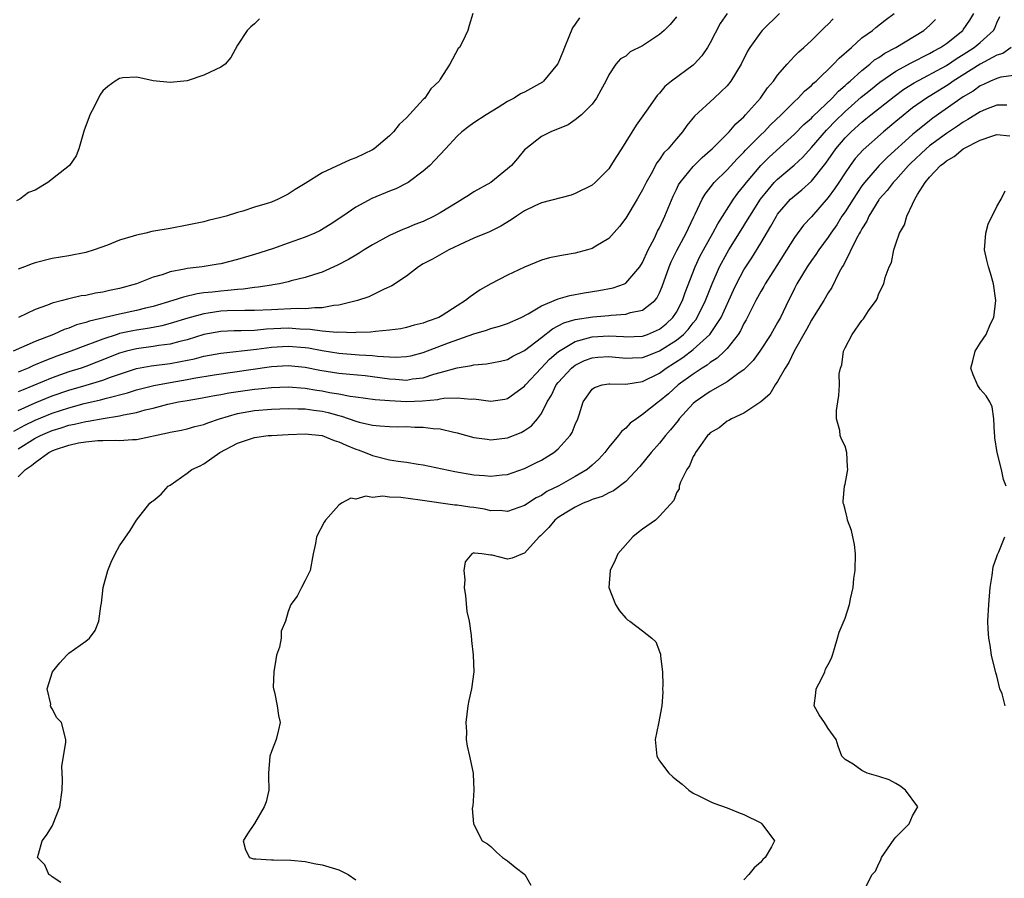
# Model space of a CAD drawing. Units: inches. Extents: x 2571000 to 2574000, y 1530000 to 1533000.
# Drawn here: x 2571507 to 2571624, y 1530421 to 1530522 of the extents above; entities that cross this region are included whole.
import ezdxf

# ---------------------------------------------------------------- set-up
doc = ezdxf.new("R2010")
doc.units = ezdxf.units.IN
doc.header["$MEASUREMENT"] = 0
doc.layers.add('LD25711530_2ft', color=113, linetype='Continuous')

msp = doc.modelspace()

# ---------------------------------------------------------------- linework, layer by layer
at = {"layer": 'LD25711530_2ft'}
for points, elevation in [([(2571585, 1530522.61), (2571584.27, 1530521.73), (2571583.56, 1530521), (2571583, 1530520.51), (2571581, 1530519.19), (2571579.53, 1530518.47), (2571579, 1530517.98), (2571578.36, 1530517.64), (2571577.84, 1530517), (2571577, 1530515.74), (2571576.63, 1530515), (2571576.06, 1530513.94), (2571575.53, 1530513), (2571575, 1530512.28), (2571573.74, 1530511), (2571573, 1530510.4), (2571572.17, 1530509.83), (2571570.11, 1530509), (2571569, 1530508.44), (2571567.17, 1530507), (2571567, 1530506.85), (2571566.17, 1530505.83), (2571565.45, 1530505), (2571565, 1530504.6), (2571562.99, 1530503), (2571561, 1530501.89), (2571560.46, 1530501.54), (2571559.64, 1530501), (2571559, 1530500.64), (2571557, 1530499.38), (2571556.31, 1530499), (2571555, 1530498.38), (2571554, 1530498), (2571553, 1530497.59), (2571552.57, 1530497.43), (2571551, 1530496.71), (2571549, 1530495.61), (2571548.01, 1530495), (2571547.4, 1530494.6), (2571547, 1530494.38), (2571546.14, 1530493.86), (2571544.82, 1530493.18), (2571543, 1530492.37), (2571542.1, 1530492.1), (2571541, 1530491.73), (2571539.33, 1530491.33), (2571539, 1530491.23), (2571537.96, 1530491), (2571537.15, 1530490.85), (2571537, 1530490.84), (2571535.43, 1530490.57), (2571535, 1530490.54), (2571533.66, 1530490.34), (2571533, 1530490.32), (2571531.82, 1530490.18), (2571531, 1530490.13), (2571530, 1530490), (2571529, 1530489.9), (2571528.2, 1530489.8), (2571526.58, 1530489.42), (2571525.32, 1530489), (2571523, 1530488.31), (2571522.09, 1530488.09), (2571521, 1530487.81), (2571519, 1530487.39), (2571515.43, 1530486.57), (2571515, 1530486.41), (2571513.89, 1530486.11), (2571513, 1530485.75), (2571512.43, 1530485.57), (2571511.17, 1530485), (2571509, 1530484.14), (2571506.41, 1530483)], 7534), ([(2571506.47, 1530473.53), (2571507.77, 1530474.23), (2571509, 1530474.84), (2571511, 1530475.66), (2571513, 1530476.31), (2571514.79, 1530476.79), (2571516.76, 1530477.24), (2571517.45, 1530477.45), (2571519.93, 1530478.07), (2571521, 1530478.41), (2571523.07, 1530478.93), (2571525, 1530479.3), (2571527, 1530479.65), (2571527.81, 1530479.81), (2571530.2, 1530480.2), (2571537, 1530481.17), (2571539, 1530481.3), (2571541, 1530481.1), (2571542.74, 1530480.74), (2571545, 1530480.4), (2571546.3, 1530480.3), (2571548.12, 1530480.12), (2571549, 1530480.02), (2571551, 1530479.73), (2571551.69, 1530479.69), (2571553, 1530479.58), (2571553.71, 1530479.71), (2571555, 1530479.84), (2571556.27, 1530480.27), (2571557, 1530480.46), (2571559, 1530481.05), (2571560.7, 1530481.3), (2571561, 1530481.38), (2571562.51, 1530481.49), (2571564.17, 1530481.83), (2571565, 1530482.02), (2571565.6, 1530482.4), (2571567, 1530483.1), (2571569, 1530484.62), (2571570.33, 1530485.67), (2571571, 1530486), (2571571.65, 1530486.35), (2571573, 1530486.75), (2571575.08, 1530487.08), (2571577, 1530487.24), (2571577.28, 1530487.28), (2571579, 1530487.38), (2571579.58, 1530487.58), (2571581, 1530487.87), (2571582.43, 1530489), (2571582.7, 1530489.3), (2571583, 1530489.9), (2571583.33, 1530490.68), (2571584.14, 1530493), (2571584.39, 1530493.61), (2571585.06, 1530494.94), (2571586.17, 1530497), (2571586.42, 1530497.58), (2571587.07, 1530498.93), (2571587.22, 1530499.22), (2571588.04, 1530501), (2571588.4, 1530501.6), (2571589.49, 1530503), (2571591, 1530504.51), (2571592.19, 1530505.81), (2571593, 1530506.59), (2571593.19, 1530506.81), (2571595, 1530508.62), (2571595.4, 1530509), (2571596.17, 1530509.83), (2571597.41, 1530511), (2571599, 1530512.59), (2571599.45, 1530513), (2571600.2, 1530513.8), (2571601, 1530514.47), (2571601.25, 1530514.75), (2571601.56, 1530515), (2571603.63, 1530517), (2571604.28, 1530517.72), (2571605.76, 1530519), (2571607, 1530520.12), (2571608.23, 1530521), (2571608.64, 1530521.36), (2571609.76, 1530522.24), (2571610.83, 1530523)], 7542), ([(2571535.6, 1530522.4), (2571535, 1530521.79), (2571534.56, 1530521.44), (2571534.11, 1530521), (2571533, 1530519.26), (2571532.18, 1530517.82), (2571531.53, 1530517), (2571531, 1530516.65), (2571530.4, 1530516.4), (2571529, 1530515.7), (2571527, 1530515.05), (2571526.62, 1530515), (2571525, 1530514.86), (2571523, 1530515.03), (2571521.41, 1530515.41), (2571521, 1530515.46), (2571519.39, 1530515.39), (2571519, 1530515.32), (2571518.5, 1530515), (2571517.62, 1530514.38), (2571517, 1530513.84), (2571516.65, 1530513.35), (2571516.03, 1530512.03), (2571515.48, 1530511), (2571515.34, 1530510.66), (2571514.81, 1530509.19), (2571514.63, 1530508.63), (2571514.18, 1530507), (2571513.84, 1530506.16), (2571513.08, 1530505), (2571510.5, 1530503), (2571509, 1530502.1), (2571508.2, 1530501.8), (2571507.2, 1530501), (2571506.8, 1530500.8)], 7528), ([(2571507, 1530468.11), (2571507.86, 1530469), (2571508.56, 1530469.44), (2571509, 1530469.83), (2571510.62, 1530471), (2571511, 1530471.19), (2571511.3, 1530471.3), (2571513, 1530471.88), (2571514.14, 1530472.14), (2571515, 1530472.27), (2571516.41, 1530472.41), (2571517, 1530472.41), (2571518.47, 1530472.47), (2571519, 1530472.42), (2571520.55, 1530472.55), (2571521, 1530472.52), (2571524.68, 1530473.32), (2571525, 1530473.41), (2571526.34, 1530473.66), (2571527, 1530473.8), (2571527.94, 1530474.06), (2571529, 1530474.31), (2571529.48, 1530474.52), (2571530.86, 1530475), (2571533, 1530475.63), (2571535, 1530475.98), (2571537, 1530476.14), (2571539, 1530476.21), (2571540.17, 1530476.17), (2571541, 1530476.17), (2571542.01, 1530476.01), (2571543, 1530475.89), (2571543.73, 1530475.73), (2571545, 1530475.37), (2571545.31, 1530475.31), (2571547, 1530474.72), (2571547.39, 1530474.61), (2571549, 1530474.24), (2571549.85, 1530474.15), (2571551, 1530474.08), (2571551.95, 1530474.05), (2571553, 1530474.06), (2571553.99, 1530474.01), (2571555, 1530474.01), (2571556.17, 1530473.83), (2571557, 1530473.79), (2571558.61, 1530473.39), (2571559, 1530473.33), (2571561, 1530472.78), (2571562.56, 1530472.56), (2571563, 1530472.51), (2571565, 1530472.74), (2571566.62, 1530473.38), (2571567, 1530473.59), (2571567.83, 1530474.17), (2571568.54, 1530475), (2571569, 1530475.63), (2571569.69, 1530477), (2571570.2, 1530477.8), (2571570.77, 1530479), (2571571, 1530479.29), (2571572.56, 1530481), (2571572.8, 1530481.2), (2571573, 1530481.34), (2571574.11, 1530481.89), (2571575, 1530482.23), (2571575.7, 1530482.3), (2571577, 1530482.38), (2571579, 1530482.16), (2571579.78, 1530482.22), (2571581, 1530482.26), (2571581.53, 1530482.47), (2571583, 1530483.03), (2571585, 1530484.32), (2571585.83, 1530485), (2571586.41, 1530485.59), (2571587, 1530486.37), (2571587.29, 1530486.71), (2571587.48, 1530487), (2571588.45, 1530489), (2571588.6, 1530489.4), (2571589.25, 1530491), (2571590.13, 1530493), (2571591, 1530494.65), (2571591.2, 1530495), (2571592.66, 1530497.34), (2571593.44, 1530498.56), (2571593.69, 1530499), (2571594.97, 1530501), (2571595.86, 1530502.14), (2571596.61, 1530503), (2571597, 1530503.4), (2571598.96, 1530505.04), (2571600, 1530506), (2571601, 1530507.12), (2571602.79, 1530509.21), (2571603, 1530509.4), (2571603.79, 1530510.21), (2571605, 1530511.4), (2571606.91, 1530513.09), (2571608.01, 1530513.99), (2571609.12, 1530514.88), (2571611, 1530516.17), (2571612.82, 1530517.18), (2571615, 1530518.27), (2571615.46, 1530518.54), (2571616.31, 1530519), (2571617, 1530519.48), (2571618.94, 1530521), (2571619, 1530521.08), (2571619.79, 1530522.21), (2571620.25, 1530523)], 7546), ([(2571597.23, 1530523), (2571595.18, 1530521), (2571595, 1530520.79), (2571593.72, 1530519), (2571593.44, 1530518.56), (2571592.66, 1530517), (2571591.44, 1530515), (2571591, 1530514.46), (2571590.28, 1530513.72), (2571589.46, 1530513), (2571587.15, 1530510.85), (2571586.25, 1530509.75), (2571585.72, 1530509), (2571585, 1530508.18), (2571584.02, 1530507), (2571583.5, 1530506.5), (2571583, 1530505.71), (2571582.69, 1530505.31), (2571582.01, 1530504.01), (2571581.43, 1530503), (2571581, 1530502.12), (2571580.35, 1530501), (2571579, 1530498.75), (2571578.24, 1530497.76), (2571577, 1530496.36), (2571575.44, 1530495.44), (2571575, 1530495.16), (2571574.46, 1530495), (2571573, 1530494.63), (2571571.61, 1530494.39), (2571571, 1530494.26), (2571569.96, 1530494.05), (2571569, 1530493.77), (2571567, 1530492.97), (2571565, 1530492.03), (2571563, 1530491), (2571561.73, 1530490.27), (2571560.54, 1530489.46), (2571560.02, 1530489), (2571559, 1530488.38), (2571557.22, 1530487.22), (2571556.85, 1530487), (2571555.47, 1530486.53), (2571555, 1530486.33), (2571553.93, 1530486.07), (2571553, 1530485.8), (2571552.33, 1530485.67), (2571551, 1530485.48), (2571549.35, 1530485.35), (2571548.74, 1530485.26), (2571547, 1530485.21), (2571546.81, 1530485.19), (2571545, 1530485.24), (2571544.77, 1530485.23), (2571543, 1530485.39), (2571541.59, 1530485.59), (2571540.38, 1530485.62), (2571539, 1530485.72), (2571536.4, 1530485.6), (2571535, 1530485.47), (2571533.43, 1530485.43), (2571532.57, 1530485.43), (2571531, 1530485.35), (2571529, 1530484.98), (2571527, 1530484.35), (2571526.15, 1530484.15), (2571525, 1530483.83), (2571523.67, 1530483.67), (2571523, 1530483.56), (2571521, 1530483.3), (2571519.82, 1530483), (2571519, 1530482.76), (2571516.31, 1530481.69), (2571515, 1530481.19), (2571514.45, 1530481), (2571513, 1530480.54), (2571511, 1530479.86), (2571507.56, 1530478.44), (2571507, 1530478.18)], 7538), ([(2571591, 1530523), (2571590.18, 1530521.82), (2571589, 1530519.54), (2571588.69, 1530519), (2571588, 1530518), (2571587.11, 1530517), (2571587, 1530516.9), (2571584.44, 1530515), (2571583.64, 1530514.36), (2571583, 1530513.58), (2571582.71, 1530513.29), (2571581.43, 1530511.43), (2571580.22, 1530509.78), (2571579, 1530507.8), (2571578.48, 1530507), (2571577.92, 1530506.07), (2571577.25, 1530505), (2571577, 1530504.63), (2571575.36, 1530503), (2571575, 1530502.69), (2571573, 1530501.67), (2571572.51, 1530501.49), (2571569, 1530500.57), (2571568.22, 1530500.22), (2571567, 1530499.64), (2571566.03, 1530499), (2571565.43, 1530498.57), (2571564.19, 1530497.81), (2571562.85, 1530497.15), (2571561, 1530496.38), (2571559.89, 1530495.89), (2571558.02, 1530495), (2571556.09, 1530493.91), (2571555, 1530493.34), (2571554.42, 1530493), (2571553, 1530491.91), (2571551.26, 1530490.74), (2571550.37, 1530490.37), (2571548.54, 1530489.46), (2571547.22, 1530489), (2571545, 1530488.44), (2571544.4, 1530488.4), (2571543, 1530488.14), (2571542.16, 1530488.16), (2571541, 1530488.04), (2571540.07, 1530488.07), (2571537, 1530487.9), (2571535, 1530487.81), (2571533.83, 1530487.83), (2571531.77, 1530487.77), (2571531, 1530487.73), (2571529.5, 1530487.5), (2571529, 1530487.44), (2571527.09, 1530486.91), (2571525, 1530486.27), (2571524, 1530486), (2571523, 1530485.82), (2571522.32, 1530485.68), (2571521, 1530485.5), (2571520.58, 1530485.42), (2571519, 1530485.09), (2571518.71, 1530485), (2571517, 1530484.43), (2571516.06, 1530484.06), (2571515, 1530483.67), (2571513.24, 1530483), (2571511.58, 1530482.41), (2571510.13, 1530481.87), (2571509, 1530481.37), (2571508.73, 1530481.27), (2571508.15, 1530481), (2571507, 1530480.53)], 7536), ([(2571560.89, 1530523), (2571560.42, 1530521.58), (2571560.3, 1530521), (2571559.64, 1530519.64), (2571559.28, 1530519), (2571559.15, 1530518.85), (2571558.15, 1530517), (2571557, 1530515.23), (2571556.87, 1530515), (2571555.91, 1530514.09), (2571555.19, 1530513), (2571555, 1530512.82), (2571553, 1530510.66), (2571552.14, 1530509.86), (2571551.48, 1530509), (2571551, 1530508.53), (2571549.18, 1530507), (2571549, 1530506.88), (2571547, 1530505.91), (2571546.33, 1530505.67), (2571543, 1530504.13), (2571541, 1530502.89), (2571539.82, 1530502.18), (2571539, 1530501.6), (2571538.58, 1530501.42), (2571537.8, 1530501), (2571537, 1530500.67), (2571536.5, 1530500.5), (2571535, 1530500.06), (2571533.6, 1530499.6), (2571533, 1530499.44), (2571531.64, 1530499), (2571531, 1530498.83), (2571529.51, 1530498.49), (2571529, 1530498.35), (2571527, 1530497.92), (2571525, 1530497.55), (2571522.82, 1530497.18), (2571522.1, 1530497), (2571521, 1530496.77), (2571520.63, 1530496.63), (2571519, 1530496.14), (2571517.56, 1530495.56), (2571515.98, 1530495), (2571515, 1530494.7), (2571513, 1530494.29), (2571511, 1530493.97), (2571509, 1530493.49), (2571508.64, 1530493.36), (2571507.74, 1530493), (2571507, 1530492.72)], 7530), ([(2571507, 1530475.99), (2571509, 1530476.9), (2571511, 1530477.71), (2571513, 1530478.39), (2571515.03, 1530478.97), (2571517, 1530479.58), (2571517.93, 1530479.93), (2571519, 1530480.3), (2571521, 1530480.94), (2571522.75, 1530481.25), (2571525, 1530481.54), (2571526.23, 1530481.77), (2571527.89, 1530482.11), (2571529, 1530482.41), (2571531, 1530482.78), (2571535.23, 1530483.23), (2571537, 1530483.47), (2571539, 1530483.61), (2571541, 1530483.45), (2571541.4, 1530483.4), (2571543, 1530483.08), (2571545, 1530482.78), (2571547.4, 1530482.59), (2571549, 1530482.51), (2571549.57, 1530482.43), (2571551, 1530482.34), (2571551.69, 1530482.31), (2571553, 1530482.36), (2571553.53, 1530482.47), (2571555, 1530482.84), (2571558, 1530484), (2571561, 1530485.07), (2571562.51, 1530485.49), (2571563, 1530485.69), (2571564.04, 1530485.96), (2571565, 1530486.28), (2571566.6, 1530487), (2571567.42, 1530487.42), (2571569, 1530488.38), (2571571, 1530489.2), (2571572.39, 1530489.61), (2571574.08, 1530489.92), (2571575.82, 1530490.18), (2571577.5, 1530490.5), (2571578.85, 1530491), (2571579, 1530491.08), (2571580.67, 1530493), (2571581, 1530493.53), (2571581.66, 1530495), (2571582.4, 1530496.4), (2571582.78, 1530497.22), (2571583, 1530497.62), (2571583.42, 1530498.58), (2571583.63, 1530499), (2571584.61, 1530501.39), (2571585, 1530502.15), (2571585.27, 1530502.73), (2571585.44, 1530503), (2571587, 1530504.89), (2571587.11, 1530505), (2571588.04, 1530505.96), (2571589, 1530506.77), (2571589.25, 1530507), (2571591.27, 1530509), (2571592.06, 1530509.94), (2571593, 1530510.79), (2571593.2, 1530511), (2571594.96, 1530513), (2571595.8, 1530514.2), (2571596.5, 1530515), (2571597, 1530515.71), (2571598.12, 1530517), (2571599, 1530517.95), (2571599.51, 1530518.49), (2571600.12, 1530519), (2571601, 1530519.82), (2571602.61, 1530521.39), (2571603, 1530521.74), (2571603.6, 1530522.4)], 7540), ([(2571507, 1530471.44), (2571509, 1530472.68), (2571509.63, 1530473), (2571511, 1530473.59), (2571512.08, 1530473.92), (2571513, 1530474.23), (2571513.65, 1530474.35), (2571515, 1530474.69), (2571515.29, 1530474.71), (2571517.04, 1530475.04), (2571519, 1530475.34), (2571519.46, 1530475.46), (2571521, 1530475.74), (2571522.04, 1530476.04), (2571523, 1530476.27), (2571524.73, 1530476.73), (2571525.99, 1530477), (2571527, 1530477.18), (2571528.58, 1530477.42), (2571530.26, 1530477.74), (2571531, 1530477.87), (2571531.94, 1530478.06), (2571535, 1530478.5), (2571535.47, 1530478.53), (2571537, 1530478.7), (2571539, 1530478.78), (2571541, 1530478.63), (2571542.39, 1530478.39), (2571543, 1530478.3), (2571543.88, 1530478.12), (2571545, 1530477.94), (2571546.32, 1530477.68), (2571547, 1530477.61), (2571549.29, 1530477.29), (2571551, 1530477.15), (2571553, 1530477.05), (2571554.89, 1530477.11), (2571556.73, 1530477.27), (2571557, 1530477.34), (2571557.42, 1530477.42), (2571559, 1530477.49), (2571560.67, 1530477.33), (2571561, 1530477.34), (2571563, 1530477.1), (2571564.67, 1530477.33), (2571565, 1530477.4), (2571567, 1530478.84), (2571567.12, 1530479), (2571568.97, 1530481), (2571569.96, 1530482.04), (2571571.04, 1530482.96), (2571573, 1530484.17), (2571574.57, 1530484.57), (2571575, 1530484.71), (2571577, 1530484.81), (2571578.73, 1530484.73), (2571579, 1530484.71), (2571581, 1530484.8), (2571581.56, 1530485), (2571583, 1530485.61), (2571583.77, 1530486.23), (2571584.59, 1530487), (2571585, 1530487.62), (2571585.72, 1530489), (2571586.03, 1530489.97), (2571587.21, 1530493), (2571587.79, 1530494.21), (2571588.22, 1530495), (2571589.34, 1530497), (2571589.9, 1530498.1), (2571591.76, 1530501), (2571592.28, 1530501.72), (2571593, 1530502.59), (2571593.3, 1530503), (2571595, 1530504.99), (2571596.01, 1530505.99), (2571599, 1530508.71), (2571600.12, 1530509.87), (2571601, 1530510.62), (2571601.18, 1530510.82), (2571603.48, 1530513), (2571604.2, 1530513.8), (2571605, 1530514.49), (2571605.26, 1530514.74), (2571605.58, 1530515), (2571607, 1530516.28), (2571607.93, 1530517), (2571608.49, 1530517.51), (2571609, 1530517.82), (2571609.69, 1530518.31), (2571611, 1530519), (2571614.34, 1530521), (2571615, 1530521.59), (2571615.7, 1530522.3)], 7544), ([(2571573.51, 1530522.49), (2571573, 1530521.75), (2571572.67, 1530521.33), (2571572.27, 1530520.27), (2571571.72, 1530519), (2571571.54, 1530518.46), (2571570.94, 1530517.06), (2571570.9, 1530517), (2571569.26, 1530515), (2571569.12, 1530514.88), (2571567, 1530513.7), (2571566.52, 1530513.48), (2571565.77, 1530513), (2571565, 1530512.57), (2571563.86, 1530511.86), (2571562.44, 1530511), (2571561, 1530510.06), (2571560.39, 1530509.61), (2571559.56, 1530509), (2571559, 1530508.48), (2571557.62, 1530507), (2571556.38, 1530505.62), (2571555.76, 1530505), (2571555, 1530504.32), (2571553.19, 1530503), (2571553.07, 1530502.93), (2571551.74, 1530502.26), (2571551, 1530501.97), (2571548.91, 1530501.09), (2571547, 1530500.06), (2571545.48, 1530499), (2571543.98, 1530498.02), (2571542.73, 1530497.27), (2571542.16, 1530497), (2571541, 1530496.51), (2571539, 1530495.79), (2571537.13, 1530495.13), (2571535, 1530494.45), (2571533, 1530493.86), (2571531, 1530493.37), (2571530.69, 1530493.31), (2571528.79, 1530493), (2571527, 1530492.79), (2571526.71, 1530492.71), (2571525, 1530492.4), (2571524.06, 1530492.06), (2571523, 1530491.76), (2571521, 1530490.97), (2571519, 1530490.44), (2571517.81, 1530490.19), (2571517, 1530490.01), (2571516.13, 1530489.87), (2571515, 1530489.62), (2571514.45, 1530489.55), (2571513, 1530489.21), (2571512.82, 1530489.18), (2571512.22, 1530489), (2571511, 1530488.68), (2571510.45, 1530488.45), (2571509, 1530487.94), (2571507.02, 1530487)], 7532), ([(2571512.06, 1530420.06), (2571511, 1530420.73), (2571510.86, 1530420.86), (2571510.61, 1530421), (2571510.16, 1530422.16), (2571509.29, 1530423), (2571509.41, 1530423.41), (2571509.82, 1530425), (2571510.34, 1530425.66), (2571511, 1530426.71), (2571511.13, 1530427), (2571511.93, 1530429), (2571512.19, 1530431), (2571512.23, 1530432.23), (2571512.15, 1530433.85), (2571512.64, 1530436.64), (2571512.63, 1530437), (2571512.1, 1530439), (2571511.55, 1530439.55), (2571511, 1530440.63), (2571510.85, 1530440.85), (2571510.82, 1530441), (2571510.84, 1530441.16), (2571510.43, 1530443), (2571511.07, 1530445), (2571511.91, 1530446.09), (2571512.77, 1530447), (2571513, 1530447.22), (2571515, 1530448.63), (2571515.45, 1530449), (2571516.11, 1530449.89), (2571516.56, 1530451), (2571516.78, 1530452.78), (2571516.85, 1530453.15), (2571517.05, 1530455), (2571517.62, 1530457), (2571518.01, 1530457.99), (2571518.47, 1530459), (2571519, 1530459.92), (2571520.24, 1530461.76), (2571521.01, 1530462.99), (2571522.58, 1530465), (2571522.82, 1530465.18), (2571523, 1530465.26), (2571523.92, 1530466.08), (2571524.76, 1530467), (2571525, 1530467.14), (2571527, 1530468.55), (2571527.56, 1530469), (2571528.57, 1530469.43), (2571529, 1530469.65), (2571530.89, 1530471), (2571533, 1530472.11), (2571535, 1530472.79), (2571536.6, 1530473), (2571537, 1530473.03), (2571539, 1530473.14), (2571541, 1530473.22), (2571543, 1530473.02), (2571544.43, 1530472.43), (2571545, 1530472.28), (2571545.86, 1530471.86), (2571547, 1530471.4), (2571547.3, 1530471.3), (2571548.12, 1530471), (2571549, 1530470.63), (2571551, 1530470.14), (2571552.04, 1530469.96), (2571553, 1530469.84), (2571554.4, 1530469.6), (2571555, 1530469.52), (2571558.76, 1530468.76), (2571561, 1530468.36), (2571562.26, 1530468.26), (2571563, 1530468.18), (2571564.35, 1530468.35), (2571565, 1530468.41), (2571567, 1530469.11), (2571568.28, 1530469.72), (2571569, 1530470.09), (2571570.49, 1530471), (2571571, 1530471.42), (2571572.41, 1530473), (2571572.63, 1530473.37), (2571573, 1530474.32), (2571573.31, 1530475), (2571573.48, 1530475.48), (2571573.97, 1530477), (2571575, 1530478.49), (2571575.29, 1530478.71), (2571576.2, 1530479), (2571577, 1530479.15), (2571577.13, 1530479.13), (2571579, 1530479.11), (2571581, 1530479.43), (2571583, 1530480.41), (2571583.8, 1530481), (2571585.76, 1530482.24), (2571587, 1530483.2), (2571588.97, 1530485), (2571590.29, 1530487), (2571591.76, 1530490.24), (2571592.13, 1530491), (2571593, 1530492.64), (2571593.93, 1530494.07), (2571595, 1530495.8), (2571596.2, 1530497.8), (2571596.85, 1530499), (2571597, 1530499.22), (2571598.53, 1530501), (2571599, 1530501.43), (2571599.87, 1530502.13), (2571601, 1530503.13), (2571602.73, 1530505.27), (2571603.91, 1530507), (2571605, 1530508.29), (2571605.7, 1530509), (2571607, 1530510.16), (2571607.47, 1530510.53), (2571608.04, 1530511), (2571610.8, 1530513.2), (2571611.96, 1530514.04), (2571613.19, 1530514.81), (2571617, 1530516.85), (2571618.29, 1530517.71), (2571619, 1530518.15), (2571620.3, 1530519), (2571621, 1530519.59), (2571622.57, 1530521), (2571622.73, 1530521.27), (2571623, 1530521.9), (2571623.35, 1530522.65)], 7548), ([(2571624.68, 1530519), (2571623.71, 1530518.29), (2571623, 1530518.08), (2571621, 1530517.01), (2571617.82, 1530515), (2571617.34, 1530514.66), (2571617, 1530514.44), (2571614.64, 1530513), (2571613, 1530511.82), (2571611.43, 1530510.57), (2571611, 1530510.2), (2571609.55, 1530509), (2571607.12, 1530506.88), (2571606.19, 1530505.82), (2571605.59, 1530505), (2571605, 1530504.13), (2571604.27, 1530503), (2571603.76, 1530502.24), (2571603, 1530501.2), (2571601, 1530498.93), (2571600.08, 1530497.92), (2571599, 1530496.48), (2571596.42, 1530492.42), (2571595.53, 1530491), (2571595.35, 1530490.65), (2571595, 1530490.07), (2571594.41, 1530489), (2571593.27, 1530486.73), (2571593, 1530486.28), (2571592.59, 1530485.41), (2571592.32, 1530485), (2571591, 1530483.33), (2571590.7, 1530483), (2571589.83, 1530482.17), (2571589, 1530481.65), (2571588.64, 1530481.36), (2571588.04, 1530481), (2571587, 1530480.3), (2571585.23, 1530479), (2571584.05, 1530477.95), (2571583, 1530477.07), (2571582.89, 1530477), (2571581, 1530475.49), (2571580.26, 1530475), (2571579.54, 1530474.46), (2571579, 1530473.87), (2571578.51, 1530473.49), (2571578.15, 1530473), (2571577, 1530471.63), (2571576.52, 1530471), (2571575.79, 1530470.21), (2571575, 1530469.49), (2571574.43, 1530469), (2571573, 1530468.15), (2571571.06, 1530467.06), (2571569.64, 1530466.36), (2571569, 1530465.92), (2571568.37, 1530465.63), (2571567, 1530464.72), (2571565, 1530464), (2571564.11, 1530464.11), (2571563, 1530464.1), (2571562.27, 1530464.27), (2571561, 1530464.47), (2571560.51, 1530464.51), (2571559, 1530464.74), (2571558.74, 1530464.74), (2571554.64, 1530465.36), (2571552.33, 1530465.67), (2571551, 1530465.7), (2571550.19, 1530465.81), (2571549, 1530465.65), (2571548.19, 1530465.81), (2571547, 1530465.46), (2571546.41, 1530465.59), (2571545.3, 1530465), (2571545, 1530464.75), (2571543.42, 1530463), (2571543.26, 1530462.74), (2571542.33, 1530461), (2571542.21, 1530460.21), (2571541.95, 1530459), (2571541.58, 1530457), (2571541, 1530455.82), (2571540.56, 1530455), (2571540.04, 1530453.96), (2571539.32, 1530453), (2571539, 1530452.16), (2571538.66, 1530451), (2571538.17, 1530449.83), (2571538.17, 1530449), (2571537.94, 1530447.94), (2571537.61, 1530447), (2571537.54, 1530446.46), (2571537.27, 1530445), (2571537.2, 1530443.2), (2571537.25, 1530443), (2571537.38, 1530442.62), (2571537.68, 1530441), (2571537.85, 1530439.85), (2571538.03, 1530439), (2571537.85, 1530438.15), (2571537.56, 1530437), (2571537, 1530435.58), (2571536.81, 1530435), (2571536.67, 1530433), (2571536.66, 1530432.66), (2571536.68, 1530431), (2571536.39, 1530429.61), (2571536.14, 1530429), (2571535, 1530427.03), (2571534.18, 1530425.82), (2571533.66, 1530425), (2571533.91, 1530423.91), (2571534.41, 1530423), (2571534.87, 1530422.87), (2571535, 1530422.86), (2571535.14, 1530422.86), (2571537, 1530422.73), (2571537.25, 1530422.75), (2571539.3, 1530422.7), (2571541, 1530422.53), (2571542.25, 1530422.25), (2571543, 1530422.15), (2571544.21, 1530421.79), (2571545, 1530421.54), (2571546.09, 1530421), (2571547, 1530420.36)], 7550), ([(2571625, 1530515.68), (2571623.47, 1530515.47), (2571623, 1530515.33), (2571622.25, 1530515), (2571621.41, 1530514.59), (2571621, 1530514.43), (2571620.17, 1530513.83), (2571619, 1530513.13), (2571615.4, 1530510.6), (2571615, 1530510.29), (2571613.38, 1530509), (2571613, 1530508.68), (2571610.02, 1530505.98), (2571609.04, 1530505), (2571607.3, 1530503), (2571607, 1530502.59), (2571605.94, 1530501), (2571605, 1530499.52), (2571604.63, 1530499), (2571604.01, 1530497.99), (2571603.32, 1530497), (2571603, 1530496.51), (2571601.88, 1530495), (2571601.54, 1530494.46), (2571601, 1530493.74), (2571600.49, 1530493), (2571599.28, 1530491), (2571599, 1530490.44), (2571598.54, 1530489.46), (2571598.29, 1530489), (2571597.33, 1530487), (2571597, 1530486.39), (2571596.21, 1530485), (2571594.91, 1530483), (2571594.11, 1530481.89), (2571593, 1530480.81), (2571592.43, 1530480.43), (2571591, 1530479.39), (2571589, 1530478.24), (2571587.23, 1530477), (2571587, 1530476.8), (2571585.33, 1530475), (2571585.2, 1530474.8), (2571584.3, 1530473.7), (2571583.7, 1530473), (2571583, 1530472.1), (2571582.01, 1530471), (2571580.66, 1530469.34), (2571579, 1530467.56), (2571577.56, 1530466.44), (2571577, 1530466.23), (2571576.22, 1530465.78), (2571575, 1530465.44), (2571574.71, 1530465.29), (2571573.95, 1530465), (2571573, 1530464.53), (2571571.81, 1530463.81), (2571571, 1530463.29), (2571570.61, 1530463), (2571569.9, 1530462.1), (2571568.88, 1530461.12), (2571568.73, 1530461), (2571567, 1530459.06), (2571566.77, 1530459), (2571565.53, 1530458.47), (2571565, 1530458.37), (2571563.15, 1530458.85), (2571563, 1530458.85), (2571561.96, 1530459), (2571561.07, 1530459.07), (2571561, 1530459.11), (2571560.74, 1530459), (2571559.96, 1530458.04), (2571559.82, 1530457), (2571559.91, 1530455.91), (2571559.84, 1530455), (2571559.99, 1530454.02), (2571560.16, 1530452.16), (2571560.45, 1530451), (2571560.69, 1530449.31), (2571560.73, 1530448.73), (2571560.9, 1530447), (2571561, 1530445), (2571560.72, 1530443), (2571560.39, 1530441.61), (2571560.28, 1530441), (2571560.04, 1530439), (2571560.11, 1530437.89), (2571560.09, 1530437), (2571560.2, 1530436.2), (2571560.48, 1530435), (2571560.91, 1530433), (2571560.91, 1530432.91), (2571560.99, 1530431), (2571560.89, 1530429.11), (2571560.85, 1530429), (2571560.8, 1530428.8), (2571560.95, 1530427), (2571561, 1530426.93), (2571561.97, 1530425), (2571562.61, 1530424.61), (2571563, 1530424.31), (2571563.66, 1530423.66), (2571564.4, 1530423), (2571565, 1530422.61), (2571565.88, 1530421.87), (2571567.04, 1530421), (2571567.75, 1530419.75)], 7552), ([(2571624.17, 1530512.17), (2571623, 1530512.16), (2571621.65, 1530511.65), (2571621, 1530511.38), (2571619.56, 1530510.44), (2571619, 1530510.15), (2571618.33, 1530509.67), (2571617, 1530508.81), (2571615, 1530507.33), (2571614.61, 1530507), (2571612.76, 1530505.24), (2571612.52, 1530505), (2571611, 1530503.31), (2571610.7, 1530503), (2571609.97, 1530502.03), (2571609.05, 1530501), (2571609, 1530500.93), (2571607.83, 1530499), (2571607.59, 1530498.41), (2571607, 1530497.52), (2571606.83, 1530497.17), (2571606.71, 1530497), (2571606.35, 1530496.35), (2571604.8, 1530493.2), (2571604.67, 1530493), (2571604.27, 1530492.27), (2571603.44, 1530490.56), (2571603, 1530489.92), (2571602.46, 1530489), (2571601.13, 1530486.87), (2571601, 1530486.68), (2571600.41, 1530485.59), (2571598.96, 1530483), (2571598.33, 1530481.67), (2571597.88, 1530481), (2571597, 1530479.43), (2571596.7, 1530479), (2571596.06, 1530477.93), (2571595, 1530476.99), (2571593, 1530475.64), (2571591.55, 1530475), (2571591.21, 1530474.79), (2571591, 1530474.7), (2571590.06, 1530473.94), (2571589, 1530473.33), (2571588.85, 1530473.15), (2571588.7, 1530473), (2571587.84, 1530471.84), (2571587.26, 1530471), (2571587.19, 1530470.8), (2571587, 1530470.52), (2571586.57, 1530469.43), (2571586.25, 1530469), (2571585.49, 1530467.49), (2571585.34, 1530467), (2571585.32, 1530466.68), (2571585, 1530466.2), (2571584.69, 1530465.31), (2571583, 1530463.44), (2571582.52, 1530463), (2571581, 1530461.92), (2571580.47, 1530461.53), (2571579.83, 1530461), (2571578.06, 1530459), (2571577.75, 1530458.25), (2571577.14, 1530457), (2571577.01, 1530455.01), (2571577.8, 1530453), (2571578.25, 1530452.25), (2571579, 1530451.36), (2571579.19, 1530451.19), (2571579.49, 1530451), (2571581, 1530449.86), (2571582.09, 1530449), (2571582.56, 1530448.56), (2571583.12, 1530447.12), (2571583.12, 1530446.88), (2571583.34, 1530445), (2571583.38, 1530443.38), (2571583.37, 1530443), (2571583.38, 1530442.62), (2571583.27, 1530441), (2571582.89, 1530438.89), (2571582.5, 1530437), (2571582.67, 1530435), (2571583, 1530434.45), (2571584.09, 1530433), (2571584.57, 1530432.57), (2571585, 1530432.21), (2571585.7, 1530431.7), (2571586.46, 1530431), (2571587, 1530430.65), (2571587.67, 1530430.33), (2571589, 1530429.66), (2571589.45, 1530429.45), (2571591, 1530428.89), (2571592.36, 1530428.36), (2571593, 1530428.12), (2571595, 1530427.1), (2571595.14, 1530427), (2571596.63, 1530425), (2571596.26, 1530424.26), (2571595.53, 1530423), (2571595.23, 1530422.77), (2571595, 1530422.46), (2571594.21, 1530421.79), (2571593.57, 1530421), (2571593, 1530420.37)], 7554), ([(2571607.38, 1530419.38), (2571608.21, 1530421), (2571608.59, 1530421.41), (2571609, 1530422.29), (2571609.25, 1530422.75), (2571609.33, 1530423), (2571610.03, 1530424.03), (2571610.83, 1530425.17), (2571611, 1530425.4), (2571611.79, 1530426.21), (2571612.6, 1530427), (2571613, 1530427.93), (2571613.6, 1530429), (2571612.15, 1530431), (2571611.5, 1530431.5), (2571611, 1530431.77), (2571610.22, 1530432.22), (2571609, 1530432.62), (2571607.62, 1530433), (2571607, 1530433.33), (2571605.94, 1530434.06), (2571605, 1530434.61), (2571604.61, 1530435), (2571604.19, 1530436.19), (2571603.95, 1530437), (2571603, 1530438.3), (2571602.54, 1530439), (2571601.93, 1530439.93), (2571601.34, 1530441), (2571601.52, 1530442.48), (2571601.55, 1530443), (2571602.19, 1530444.19), (2571602.6, 1530445), (2571602.67, 1530445.33), (2571603, 1530445.88), (2571603.37, 1530446.63), (2571603.52, 1530447), (2571603.76, 1530447.76), (2571604.09, 1530449), (2571604.29, 1530449.71), (2571605, 1530451.38), (2571605.52, 1530453), (2571605.64, 1530453.64), (2571605.95, 1530455), (2571606.05, 1530456.06), (2571606.18, 1530457), (2571606.23, 1530459), (2571606.11, 1530460.11), (2571605.93, 1530461), (2571605.75, 1530461.75), (2571605.3, 1530463), (2571605.26, 1530463.26), (2571605, 1530464.25), (2571604.84, 1530464.84), (2571604.78, 1530465), (2571604.77, 1530465.23), (2571604.93, 1530467), (2571605, 1530467.26), (2571605.31, 1530469), (2571605.29, 1530469.29), (2571605.21, 1530471), (2571605, 1530471.73), (2571604.56, 1530472.56), (2571604.43, 1530473), (2571604.38, 1530473.62), (2571603.98, 1530475), (2571603.97, 1530475.97), (2571604.12, 1530477), (2571604.26, 1530477.74), (2571604.33, 1530479), (2571604.31, 1530480.31), (2571604.45, 1530481), (2571604.63, 1530481.37), (2571604.79, 1530483), (2571605, 1530483.42), (2571605.82, 1530485), (2571607, 1530486.64), (2571607.18, 1530486.82), (2571607.79, 1530487.79), (2571608.67, 1530489), (2571608.8, 1530489.2), (2571609, 1530489.83), (2571609.57, 1530491), (2571609.75, 1530491.75), (2571610.22, 1530493), (2571610.48, 1530493.52), (2571610.77, 1530495), (2571611, 1530495.72), (2571611.46, 1530497), (2571612.04, 1530497.96), (2571612.3, 1530499), (2571613, 1530500.42), (2571613.27, 1530501), (2571613.56, 1530501.56), (2571614.49, 1530503), (2571615, 1530503.61), (2571616.29, 1530505), (2571616.7, 1530505.3), (2571617, 1530505.57), (2571617.92, 1530506.08), (2571619.01, 1530507), (2571621, 1530508.01), (2571622.52, 1530508.52), (2571623, 1530508.66), (2571624.53, 1530508.53)], 7556), ([(2571624.1, 1530467), (2571623.78, 1530467.78), (2571623.52, 1530469), (2571623.01, 1530471.01), (2571622.75, 1530472.75), (2571622.75, 1530473), (2571622.72, 1530473.28), (2571622.64, 1530475), (2571622.41, 1530476.41), (2571622.14, 1530477), (2571621.73, 1530477.73), (2571621, 1530478.51), (2571620.68, 1530479), (2571620.19, 1530480.19), (2571619.91, 1530481), (2571620.14, 1530481.86), (2571620.4, 1530483), (2571621, 1530483.94), (2571621.72, 1530485), (2571622.24, 1530486.24), (2571622.63, 1530487), (2571622.86, 1530489), (2571622.6, 1530491), (2571622.25, 1530492.25), (2571622, 1530493), (2571621.8, 1530493.8), (2571621.52, 1530495), (2571621.69, 1530497), (2571621.95, 1530498.05), (2571623, 1530500.14), (2571623.5, 1530501), (2571623.98, 1530502.02)], 7558), ([(2571623.98, 1530441), (2571623.6, 1530442.4), (2571623.34, 1530443), (2571623, 1530444.52), (2571622.88, 1530444.88), (2571622.35, 1530447), (2571622.18, 1530448.18), (2571622.02, 1530449), (2571621.94, 1530450.06), (2571621.93, 1530451), (2571622.02, 1530453), (2571622.2, 1530455), (2571622.44, 1530456.44), (2571622.53, 1530457.47), (2571623, 1530458.66), (2571623.08, 1530458.92), (2571623.23, 1530459.23), (2571623.95, 1530461)], 7558)]:
    msp.add_lwpolyline(points, dxfattribs=dict(at, elevation=elevation))

doc.saveas('drawing.dxf')
